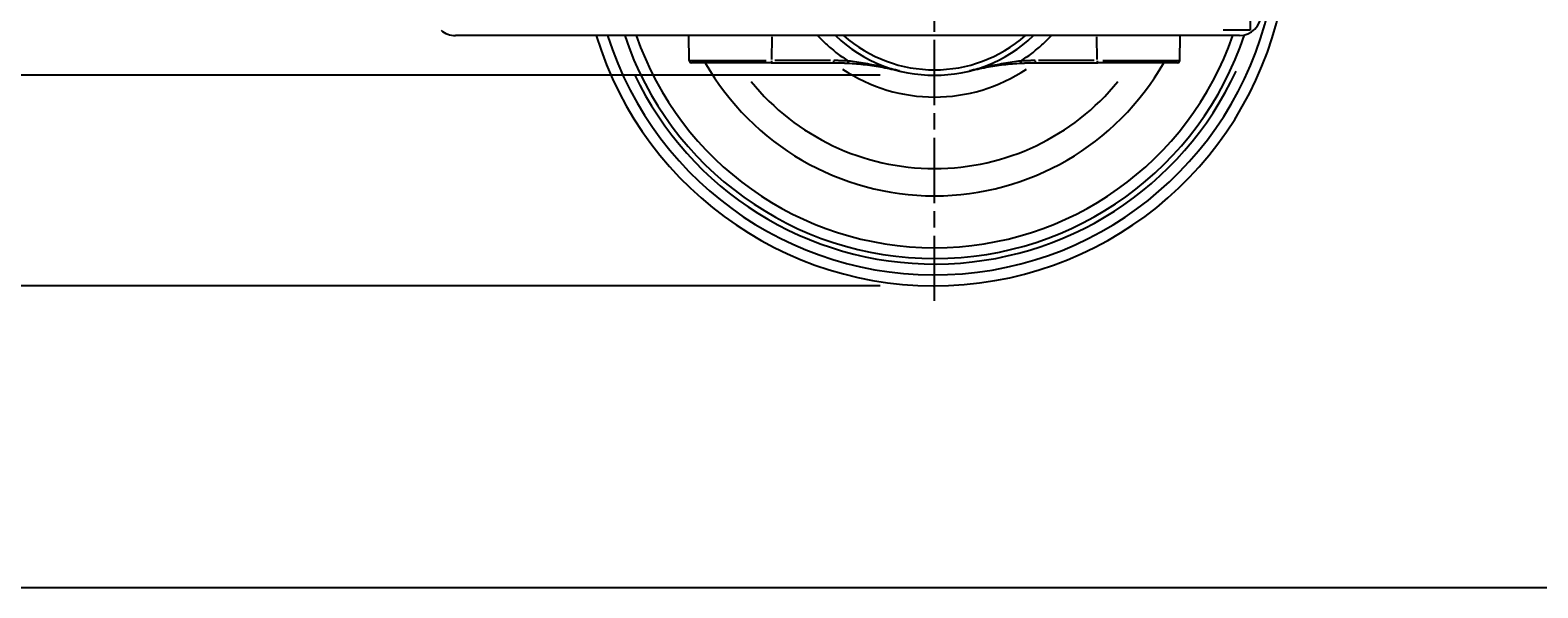
# Model space of a CAD drawing. Extents: x 0 to 1049, y 0 to 668.
# Drawn here: x 184 to 323, y 0 to 51 of the extents above; entities that cross this region are included whole.
import ezdxf

# ---------------------------------------------------------------- set-up
doc = ezdxf.new("R2010")
doc.units = 0
doc.linetypes.add('AM_ISO08W050X2', pattern=[9, 6, -0.75, 1.5, -0.75])
doc.layers.get('DEFPOINTS').update_dxf_attribs({"linetype": 'CONTINUOUS'})
for name, color, linetype in [('AM_0', 2, 'CONTINUOUS'), ('AM_12', 7, 'CONTINUOUS'), ('AM_4', 3, 'CONTINUOUS'), ('AM_5', 3, 'CONTINUOUS'), ('AM_7', 4, 'AM_ISO08W050X2')]:
    doc.layers.add(name, color=color, linetype=linetype)
doc.styles.get("Standard").update_dxf_attribs({"font": 'ISOCP.SHX', "width": 0.9})
doc.dimstyles.get("Standard").update_dxf_attribs({"dimtxt": 0.18, "dimasz": 0.18, "dimexe": 0.18, "dimexo": 0.0625, "dimgap": 0.09, "dimtad": 0, "dimtih": 1, "dimtoh": 1, "dimzin": 0, "dimcen": 0.09, "dimazin": 3, "dimtfac": 1, "dimtofl": 0, "dimtmove": 0, "dimatfit": 3})

# ---------------------------------------------------------------- blocks, each defined once
blk = doc.blocks.new('*U65')
at = {"layer": 'AM_5', "color": 7, "width": 0.9}
blk.add_text('33.5', height=10, rotation=90, dxfattribs=at).set_placement((98.56, 52.71))
blk = doc.blocks.new('*D25')
at = {"layer": 'AM_5'}
for p, q in [((106.06, 90.27), (106.06, 100.27)), ((144.92, 80.27), (101.06, 80.27)), ((106.06, 80.27), (106.06, 47.12)), ((175.96, 80.27), (172.42, 80.27)), ((262.23, 47.12), (101.06, 47.12)), ((106.06, 37.12), (106.06, 27.12))]:
    blk.add_line(p, q, dxfattribs=at)
for points in [[(104.39, 90.27), (107.73, 90.27), (106.06, 80.27)], [(104.39, 37.12), (107.73, 37.12), (106.06, 47.12)]]:
    blk.add_solid(points, dxfattribs=at)
at = {"layer": 'DEFPOINTS', "color": 0}
for p in [(180.96, 80.27), (106.06, 47.12), (267.23, 47.12)]:
    blk.add_point(p, dxfattribs=at)
at = {"layer": 'AM_0'}
blk.add_blockref('*U65', (0, 0), dxfattribs=at)
blk = doc.blocks.new('*U59')
at = {"layer": 'AM_5', "color": 7, "width": 0.9}
blk.add_text('20', height=10, rotation=90, dxfattribs=at).set_placement((159.92, 74.08))
blk = doc.blocks.new('*D26')
at = {"layer": 'AM_5'}
for p, q in [((167.42, 100.27), (167.42, 110.27)), ((181.23, 90.27), (162.42, 90.27)), ((167.42, 90.27), (167.42, 70.27)), ((181.23, 70.27), (162.42, 70.27)), ((167.42, 60.27), (167.42, 50.27))]:
    blk.add_line(p, q, dxfattribs=at)
for points in [[(165.75, 100.27), (169.09, 100.27), (167.42, 90.27)], [(165.75, 60.27), (169.09, 60.27), (167.42, 70.27)]]:
    blk.add_solid(points, dxfattribs=at)
at = {"layer": 'DEFPOINTS', "color": 0}
for p in [(186.23, 90.27), (167.42, 70.27), (186.23, 70.27)]:
    blk.add_point(p, dxfattribs=at)
at = {"layer": 'AM_0'}
blk.add_blockref('*U59', (0, 0), dxfattribs=at)
blk = doc.blocks.new('*U61')
at = {"layer": 'AM_5', "color": 7, "width": 0.9}
blk.add_text('52.5', height=10, rotation=90, dxfattribs=at).set_placement((67.88, 43.03))
blk = doc.blocks.new('*D11')
at = {"layer": 'AM_5'}
for p, q in [((175.96, 80.27), (70.38, 80.27)), ((75.38, 70.27), (75.38, 37.77)), ((262.23, 27.77), (70.38, 27.77))]:
    blk.add_line(p, q, dxfattribs=at)
for points in [[(73.71, 70.27), (77.05, 70.27), (75.38, 80.27)], [(73.71, 37.77), (77.05, 37.77), (75.38, 27.77)]]:
    blk.add_solid(points, dxfattribs=at)
at = {"layer": 'DEFPOINTS', "color": 0}
for p in [(180.96, 80.27), (75.38, 27.77), (267.23, 27.77)]:
    blk.add_point(p, dxfattribs=at)
at = {"layer": 'AM_0'}
blk.add_blockref('*U61', (0, 0), dxfattribs=at)
blk = doc.blocks.new('*U63')
at = {"layer": 'AM_5', "color": 7, "width": 0.9}
blk.add_text('20', height=10, rotation=90, dxfattribs=at).set_placement((125.23, 64.08))
blk = doc.blocks.new('*D29')
at = {"layer": 'AM_5'}
for p, q in [((132.73, 90.27), (132.73, 100.27)), ((175.96, 80.27), (127.73, 80.27)), ((132.73, 80.27), (132.73, 60.27)), ((233.18, 60.27), (127.73, 60.27)), ((132.73, 50.27), (132.73, 40.27))]:
    blk.add_line(p, q, dxfattribs=at)
for points in [[(131.06, 90.27), (134.39, 90.27), (132.73, 80.27)], [(131.06, 50.27), (134.39, 50.27), (132.73, 60.27)]]:
    blk.add_solid(points, dxfattribs=at)
at = {"layer": 'DEFPOINTS', "color": 0}
for p in [(180.96, 80.27), (132.73, 60.27), (238.18, 60.27)]:
    blk.add_point(p, dxfattribs=at)
at = {"layer": 'AM_0'}
blk.add_blockref('*U63', (0, 0), dxfattribs=at)

msp = doc.modelspace()

# ---------------------------------------------------------------- linework, layer by layer
at = {"layer": 'AM_0'}
for p, q in [((296.234, 53.77), (296.234, 51.27)), ((296.234, 51.27), (293.734, 51.27)), ((295.234, 50.77), (223.234, 50.77)), ((244.702, 48.467), (244.662, 50.77)), ((289.765, 48.467), (289.805, 50.77)), ((252.219, 48.27), (244.902, 48.27)), ((252.219, 48.27), (257.937, 48.27)), ((276.53, 48.27), (282.248, 48.27)), ((289.565, 48.27), (282.248, 48.27))]:
    msp.add_line(p, q, dxfattribs=at)
at = {"layer": 'AM_0', "flags": 128}
for points in [[(257.937, 48.27), (257.992, 48.27), (258.047, 48.27), (258.102, 48.27), (258.157, 48.27), (258.213, 48.269), (258.268, 48.268), (258.323, 48.268), (258.378, 48.267), (258.433, 48.266), (258.489, 48.264), (258.544, 48.263), (258.599, 48.262), (258.654, 48.26), (258.71, 48.259), (258.765, 48.257), (258.82, 48.255), (258.875, 48.253), (258.931, 48.251), (258.986, 48.248), (259.041, 48.246), (259.097, 48.244), (259.152, 48.241), (259.207, 48.238), (259.263, 48.235)], [(259.263, 48.235), (259.463, 48.224), (259.664, 48.211), (259.867, 48.196), (260.07, 48.179), (260.274, 48.161), (260.478, 48.141), (260.682, 48.119), (260.885, 48.096), (261.087, 48.071), (261.288, 48.045), (261.489, 48.017), (261.688, 47.987), (261.887, 47.956), (262.086, 47.924), (262.283, 47.89), (262.48, 47.854), (262.677, 47.817), (262.872, 47.779), (263.067, 47.738), (263.261, 47.697), (263.454, 47.654), (263.647, 47.61), (263.838, 47.564), (264.029, 47.517)], [(270.438, 47.517), (270.629, 47.564), (270.82, 47.61), (271.013, 47.654), (271.206, 47.697), (271.4, 47.738), (271.595, 47.779), (271.79, 47.817), (271.987, 47.854), (272.184, 47.89), (272.381, 47.924), (272.579, 47.956), (272.778, 47.987), (272.978, 48.017), (273.179, 48.045), (273.38, 48.071), (273.582, 48.096), (273.785, 48.119), (273.989, 48.141), (274.193, 48.161), (274.397, 48.179), (274.6, 48.196), (274.803, 48.211), (275.004, 48.224), (275.204, 48.235)], [(275.204, 48.235), (275.26, 48.238), (275.315, 48.241), (275.37, 48.244), (275.426, 48.246), (275.481, 48.248), (275.536, 48.251), (275.592, 48.253), (275.647, 48.255), (275.702, 48.257), (275.757, 48.259), (275.813, 48.26), (275.868, 48.262), (275.923, 48.263), (275.978, 48.264), (276.034, 48.266), (276.089, 48.267), (276.144, 48.268), (276.199, 48.268), (276.254, 48.269), (276.31, 48.27), (276.365, 48.27), (276.42, 48.27), (276.475, 48.27), (276.53, 48.27)]]:
    msp.add_lwpolyline(points, dxfattribs=at)
at = {"layer": 'AM_0'}
for centre, radius, start, end in [((267.234, 60.27), 32.5, 196.99616, 352.57128), ((267.234, 60.27), 31.5, 197.55297, 351.81845), ((295.234, 52.77), 2, 270, 0), ((223.234, 52.77), 2, 228.59038, 270), ((267.234, 60.27), 30, 198.46146, 341.6538), ((267.234, 60.27), 13.15, 226.25576, 313.74424), ((244.902, 48.47), 0.2, 181, 270), ((289.565, 48.47), 0.2, 270, 359)]:
    msp.add_arc(centre, radius, start, end, dxfattribs=at)
at = {"layer": 'AM_12'}
msp.add_line((875, 0), (0, 0), dxfattribs=at)
at = {"layer": 'AM_4'}
for p, q in [((252.294, 48.582), (252.308, 50.655)), ((282.173, 48.582), (282.159, 50.655)), ((244.729, 48.467), (251.783, 48.467)), ((257.693, 48.467), (252.571, 48.467)), ((281.896, 48.467), (276.774, 48.467)), ((282.684, 48.467), (289.738, 48.467))]:
    msp.add_line(p, q, dxfattribs=at)
at = {"layer": 'AM_4', "flags": 128}
for points in [[(256.495, 50.772), (256.599, 50.661), (256.705, 50.551), (256.812, 50.442), (256.92, 50.334), (257.029, 50.228), (257.14, 50.122), (257.251, 50.018), (257.364, 49.914), (257.478, 49.812), (257.593, 49.711), (257.709, 49.612), (257.827, 49.513), (257.945, 49.416), (258.065, 49.32), (258.185, 49.226), (258.307, 49.132), (258.429, 49.04), (258.553, 48.949), (258.677, 48.859), (258.803, 48.771), (258.929, 48.684), (259.057, 48.598), (259.185, 48.514), (259.315, 48.431)], [(275.153, 48.431), (275.282, 48.514), (275.41, 48.599), (275.538, 48.684), (275.664, 48.771), (275.79, 48.86), (275.915, 48.949), (276.038, 49.04), (276.161, 49.132), (276.282, 49.226), (276.403, 49.32), (276.522, 49.416), (276.641, 49.514), (276.758, 49.612), (276.874, 49.712), (276.989, 49.812), (277.103, 49.915), (277.216, 50.018), (277.327, 50.122), (277.438, 50.228), (277.547, 50.334), (277.655, 50.442), (277.762, 50.551), (277.868, 50.661), (277.972, 50.772)], [(259.313, 48.432), (259.257, 48.434), (259.202, 48.437), (259.146, 48.44), (259.091, 48.442), (259.035, 48.445), (258.98, 48.447), (258.924, 48.449), (258.869, 48.451), (258.813, 48.453), (258.758, 48.455), (258.702, 48.457), (258.647, 48.458), (258.592, 48.46), (258.536, 48.461), (258.481, 48.462), (258.426, 48.463), (258.37, 48.464), (258.315, 48.465), (258.26, 48.465), (258.204, 48.466), (258.149, 48.466), (258.094, 48.467), (258.038, 48.467), (257.983, 48.467)], [(264.029, 47.517), (263.835, 47.565), (263.641, 47.613), (263.446, 47.66), (263.251, 47.706), (263.055, 47.751), (262.859, 47.796), (262.663, 47.84), (262.466, 47.883), (262.269, 47.925), (262.072, 47.966), (261.875, 48.006), (261.677, 48.045), (261.48, 48.084), (261.282, 48.121), (261.084, 48.157), (260.886, 48.192), (260.687, 48.227), (260.488, 48.26), (260.29, 48.292), (260.092, 48.322), (259.895, 48.352), (259.7, 48.38), (259.505, 48.406), (259.313, 48.432)], [(275.154, 48.432), (274.962, 48.406), (274.767, 48.38), (274.572, 48.352), (274.375, 48.322), (274.177, 48.292), (273.979, 48.26), (273.78, 48.227), (273.581, 48.192), (273.383, 48.157), (273.185, 48.121), (272.987, 48.084), (272.789, 48.045), (272.592, 48.006), (272.395, 47.966), (272.198, 47.925), (272.001, 47.883), (271.804, 47.84), (271.608, 47.796), (271.412, 47.751), (271.216, 47.706), (271.021, 47.66), (270.826, 47.613), (270.632, 47.565), (270.438, 47.517)], [(276.484, 48.467), (276.429, 48.467), (276.373, 48.467), (276.318, 48.466), (276.263, 48.466), (276.207, 48.465), (276.152, 48.465), (276.097, 48.464), (276.041, 48.463), (275.986, 48.462), (275.931, 48.461), (275.875, 48.46), (275.82, 48.458), (275.765, 48.457), (275.709, 48.455), (275.654, 48.453), (275.598, 48.451), (275.543, 48.449), (275.487, 48.447), (275.432, 48.445), (275.376, 48.442), (275.321, 48.44), (275.265, 48.437), (275.21, 48.434), (275.154, 48.432)]]:
    msp.add_lwpolyline(points, dxfattribs=at)
at = {"layer": 'AM_4'}
for points in [[(252.225, 48.271, 0), (252.225, 48.271, 0), (252.226, 48.272, 0), (252.227, 48.272, 0), (252.228, 48.272, 0), (252.229, 48.272, 0), (252.229, 48.273, 0), (252.23, 48.273, 0), (252.231, 48.273, 0), (252.232, 48.274, 0), (252.233, 48.274, 0), (252.233, 48.274, 0), (252.234, 48.275, 0), (252.235, 48.275, 0), (252.236, 48.276, 0), (252.237, 48.276, 0), (252.237, 48.277, 0), (252.238, 48.277, 0), (252.239, 48.278, 0), (252.24, 48.279, 0), (252.241, 48.279, 0), (252.241, 48.28, 0), (252.242, 48.281, 0), (252.243, 48.281, 0), (252.244, 48.282, 0), (252.244, 48.283, 0), (252.245, 48.283, 0), (252.246, 48.284, 0), (252.247, 48.285, 0), (252.247, 48.286, 0), (252.248, 48.287, 0), (252.249, 48.288, 0), (252.25, 48.288, 0), (252.25, 48.289, 0), (252.251, 48.29, 0), (252.252, 48.291, 0), (252.253, 48.292, 0), (252.253, 48.293, 0), (252.254, 48.294, 0), (252.255, 48.295, 0), (252.256, 48.296, 0), (252.256, 48.297, 0), (252.257, 48.299, 0), (252.258, 48.3, 0), (252.258, 48.301, 0), (252.259, 48.302, 0), (252.26, 48.303, 0), (252.26, 48.304, 0), (252.261, 48.306, 0), (252.262, 48.307, 0), (252.262, 48.308, 0), (252.263, 48.309, 0), (252.264, 48.311, 0), (252.264, 48.312, 0), (252.265, 48.313, 0), (252.266, 48.315, 0), (252.266, 48.316, 0), (252.267, 48.318, 0), (252.267, 48.319, 0), (252.268, 48.32, 0), (252.269, 48.322, 0), (252.269, 48.323, 0), (252.27, 48.325, 0), (252.27, 48.326, 0), (252.271, 48.328, 0), (252.272, 48.329, 0), (252.272, 48.331, 0), (252.273, 48.333, 0), (252.273, 48.334, 0), (252.274, 48.336, 0), (252.274, 48.337, 0), (252.275, 48.339, 0), (252.276, 48.341, 0), (252.276, 48.342, 0), (252.277, 48.344, 0), (252.277, 48.346, 0), (252.278, 48.347, 0), (252.278, 48.349, 0), (252.279, 48.351, 0), (252.279, 48.353, 0), (252.28, 48.354, 0), (252.28, 48.356, 0), (252.28, 48.358, 0), (252.281, 48.36, 0), (252.281, 48.362, 0), (252.282, 48.363, 0), (252.282, 48.365, 0), (252.283, 48.367, 0), (252.283, 48.369, 0), (252.283, 48.371, 0), (252.284, 48.373, 0), (252.284, 48.375, 0), (252.285, 48.377, 0), (252.285, 48.379, 0), (252.285, 48.38, 0), (252.286, 48.383, 0), (252.286, 48.385, 0), (252.286, 48.386, 0), (252.287, 48.388, 0), (252.287, 48.39, 0), (252.287, 48.392, 0), (252.288, 48.394, 0), (252.288, 48.397, 0), (252.288, 48.398, 0), (252.289, 48.401, 0), (252.289, 48.403, 0), (252.289, 48.405, 0), (252.289, 48.407, 0), (252.29, 48.409, 0), (252.29, 48.411, 0), (252.29, 48.413, 0), (252.29, 48.415, 0), (252.291, 48.417, 0), (252.291, 48.419, 0), (252.291, 48.421, 0), (252.291, 48.423, 0), (252.291, 48.426, 0), (252.292, 48.428, 0), (252.292, 48.43, 0), (252.292, 48.432, 0), (252.292, 48.434, 0), (252.292, 48.436, 0), (252.292, 48.438, 0), (252.293, 48.441, 0), (252.293, 48.443, 0), (252.293, 48.445, 0), (252.293, 48.447, 0), (252.293, 48.449, 0), (252.293, 48.452, 0)], [(257.941, 48.271, 0), (257.941, 48.271, 0), (257.942, 48.272, 0), (257.942, 48.272, 0), (257.943, 48.272, 0), (257.943, 48.272, 0), (257.944, 48.273, 0), (257.944, 48.273, 0), (257.945, 48.273, 0), (257.945, 48.274, 0), (257.946, 48.274, 0), (257.946, 48.274, 0), (257.947, 48.275, 0), (257.947, 48.275, 0), (257.948, 48.276, 0), (257.948, 48.276, 0), (257.949, 48.277, 0), (257.949, 48.277, 0), (257.95, 48.278, 0), (257.95, 48.279, 0), (257.951, 48.279, 0), (257.951, 48.28, 0), (257.952, 48.281, 0), (257.952, 48.281, 0), (257.953, 48.282, 0), (257.953, 48.283, 0), (257.953, 48.283, 0), (257.954, 48.284, 0), (257.954, 48.285, 0), (257.955, 48.286, 0), (257.955, 48.287, 0), (257.956, 48.288, 0), (257.956, 48.288, 0), (257.957, 48.289, 0), (257.957, 48.29, 0), (257.958, 48.291, 0), (257.958, 48.292, 0), (257.958, 48.293, 0), (257.959, 48.294, 0), (257.959, 48.295, 0), (257.96, 48.296, 0), (257.96, 48.297, 0), (257.961, 48.299, 0), (257.961, 48.3, 0), (257.962, 48.301, 0), (257.962, 48.302, 0), (257.962, 48.303, 0), (257.963, 48.304, 0), (257.963, 48.306, 0), (257.964, 48.307, 0), (257.964, 48.308, 0), (257.964, 48.309, 0), (257.965, 48.311, 0), (257.965, 48.312, 0), (257.966, 48.313, 0), (257.966, 48.315, 0), (257.966, 48.316, 0), (257.967, 48.318, 0), (257.967, 48.319, 0), (257.968, 48.32, 0), (257.968, 48.322, 0), (257.968, 48.323, 0), (257.969, 48.325, 0), (257.969, 48.326, 0), (257.969, 48.328, 0), (257.97, 48.329, 0), (257.97, 48.331, 0), (257.971, 48.333, 0), (257.971, 48.334, 0), (257.971, 48.336, 0), (257.972, 48.337, 0), (257.972, 48.339, 0), (257.972, 48.341, 0), (257.973, 48.342, 0), (257.973, 48.344, 0), (257.973, 48.346, 0), (257.973, 48.347, 0), (257.974, 48.349, 0), (257.974, 48.351, 0), (257.974, 48.353, 0), (257.975, 48.354, 0), (257.975, 48.356, 0), (257.975, 48.358, 0), (257.976, 48.36, 0), (257.976, 48.362, 0), (257.976, 48.363, 0), (257.976, 48.365, 0), (257.977, 48.367, 0), (257.977, 48.369, 0), (257.977, 48.371, 0), (257.977, 48.373, 0), (257.978, 48.375, 0), (257.978, 48.377, 0), (257.978, 48.379, 0), (257.978, 48.38, 0), (257.979, 48.383, 0), (257.979, 48.385, 0), (257.979, 48.386, 0), (257.979, 48.388, 0), (257.979, 48.39, 0), (257.98, 48.392, 0), (257.98, 48.394, 0), (257.98, 48.397, 0), (257.98, 48.398, 0), (257.98, 48.401, 0), (257.981, 48.403, 0), (257.981, 48.405, 0), (257.981, 48.407, 0), (257.981, 48.409, 0), (257.981, 48.411, 0), (257.981, 48.413, 0), (257.981, 48.415, 0), (257.982, 48.417, 0), (257.982, 48.419, 0), (257.982, 48.421, 0), (257.982, 48.423, 0), (257.982, 48.426, 0), (257.982, 48.428, 0), (257.982, 48.43, 0), (257.982, 48.432, 0), (257.982, 48.434, 0), (257.983, 48.436, 0), (257.983, 48.438, 0), (257.983, 48.441, 0), (257.983, 48.443, 0), (257.983, 48.445, 0), (257.983, 48.447, 0), (257.983, 48.449, 0), (257.983, 48.452, 0)], [(259.266, 48.236, 0), (259.266, 48.236, 0), (259.267, 48.236, 0), (259.267, 48.236, 0), (259.268, 48.236, 0), (259.268, 48.237, 0), (259.269, 48.237, 0), (259.269, 48.237, 0), (259.269, 48.238, 0), (259.27, 48.238, 0), (259.27, 48.238, 0), (259.271, 48.239, 0), (259.271, 48.239, 0), (259.272, 48.24, 0), (259.272, 48.24, 0), (259.273, 48.241, 0), (259.273, 48.241, 0), (259.274, 48.242, 0), (259.274, 48.242, 0), (259.274, 48.243, 0), (259.275, 48.243, 0), (259.275, 48.244, 0), (259.276, 48.245, 0), (259.276, 48.245, 0), (259.277, 48.246, 0), (259.277, 48.247, 0), (259.278, 48.248, 0), (259.278, 48.248, 0), (259.278, 48.249, 0), (259.279, 48.25, 0), (259.279, 48.251, 0), (259.28, 48.252, 0), (259.28, 48.253, 0), (259.281, 48.254, 0), (259.281, 48.255, 0), (259.282, 48.255, 0), (259.282, 48.256, 0), (259.282, 48.257, 0), (259.283, 48.258, 0), (259.283, 48.259, 0), (259.284, 48.261, 0), (259.284, 48.262, 0), (259.285, 48.263, 0), (259.285, 48.264, 0), (259.285, 48.265, 0), (259.286, 48.266, 0), (259.286, 48.267, 0), (259.287, 48.269, 0), (259.287, 48.27, 0), (259.288, 48.271, 0), (259.288, 48.272, 0), (259.288, 48.273, 0), (259.289, 48.275, 0), (259.289, 48.276, 0), (259.29, 48.277, 0), (259.29, 48.279, 0), (259.291, 48.28, 0), (259.291, 48.282, 0), (259.291, 48.283, 0), (259.292, 48.284, 0), (259.292, 48.286, 0), (259.293, 48.287, 0), (259.293, 48.289, 0), (259.293, 48.29, 0), (259.294, 48.292, 0), (259.294, 48.293, 0), (259.295, 48.295, 0), (259.295, 48.297, 0), (259.295, 48.298, 0), (259.296, 48.3, 0), (259.296, 48.301, 0), (259.296, 48.303, 0), (259.297, 48.305, 0), (259.297, 48.306, 0), (259.298, 48.308, 0), (259.298, 48.31, 0), (259.298, 48.311, 0), (259.299, 48.313, 0), (259.299, 48.315, 0), (259.299, 48.317, 0), (259.3, 48.318, 0), (259.3, 48.32, 0), (259.3, 48.322, 0), (259.301, 48.324, 0), (259.301, 48.326, 0), (259.301, 48.328, 0), (259.302, 48.329, 0), (259.302, 48.331, 0), (259.302, 48.333, 0), (259.303, 48.335, 0), (259.303, 48.337, 0), (259.303, 48.339, 0), (259.304, 48.341, 0), (259.304, 48.343, 0), (259.304, 48.345, 0), (259.304, 48.347, 0), (259.305, 48.349, 0), (259.305, 48.351, 0), (259.305, 48.353, 0), (259.306, 48.355, 0), (259.306, 48.357, 0), (259.306, 48.359, 0), (259.306, 48.361, 0), (259.307, 48.363, 0), (259.307, 48.365, 0), (259.307, 48.367, 0), (259.307, 48.369, 0), (259.308, 48.371, 0), (259.308, 48.373, 0), (259.308, 48.375, 0), (259.308, 48.377, 0), (259.309, 48.379, 0), (259.309, 48.382, 0), (259.309, 48.384, 0), (259.309, 48.386, 0), (259.31, 48.388, 0), (259.31, 48.39, 0), (259.31, 48.392, 0), (259.31, 48.394, 0), (259.31, 48.396, 0), (259.311, 48.399, 0), (259.311, 48.401, 0), (259.311, 48.403, 0), (259.311, 48.405, 0), (259.311, 48.407, 0), (259.311, 48.409, 0), (259.312, 48.412, 0), (259.312, 48.414, 0), (259.312, 48.416, 0)], [(275.155, 48.416, 0), (275.155, 48.414, 0), (275.155, 48.412, 0), (275.156, 48.409, 0), (275.156, 48.407, 0), (275.156, 48.405, 0), (275.156, 48.403, 0), (275.156, 48.401, 0), (275.156, 48.399, 0), (275.157, 48.396, 0), (275.157, 48.394, 0), (275.157, 48.392, 0), (275.157, 48.39, 0), (275.157, 48.388, 0), (275.158, 48.386, 0), (275.158, 48.384, 0), (275.158, 48.382, 0), (275.158, 48.379, 0), (275.159, 48.377, 0), (275.159, 48.375, 0), (275.159, 48.373, 0), (275.159, 48.371, 0), (275.16, 48.369, 0), (275.16, 48.367, 0), (275.16, 48.365, 0), (275.16, 48.363, 0), (275.161, 48.361, 0), (275.161, 48.359, 0), (275.161, 48.357, 0), (275.161, 48.355, 0), (275.162, 48.353, 0), (275.162, 48.351, 0), (275.162, 48.349, 0), (275.163, 48.347, 0), (275.163, 48.345, 0), (275.163, 48.343, 0), (275.163, 48.341, 0), (275.164, 48.339, 0), (275.164, 48.337, 0), (275.164, 48.335, 0), (275.165, 48.333, 0), (275.165, 48.331, 0), (275.165, 48.329, 0), (275.166, 48.328, 0), (275.166, 48.326, 0), (275.166, 48.324, 0), (275.167, 48.322, 0), (275.167, 48.32, 0), (275.167, 48.318, 0), (275.168, 48.317, 0), (275.168, 48.315, 0), (275.168, 48.313, 0), (275.169, 48.311, 0), (275.169, 48.31, 0), (275.169, 48.308, 0), (275.17, 48.306, 0), (275.17, 48.305, 0), (275.171, 48.303, 0), (275.171, 48.301, 0), (275.171, 48.3, 0), (275.172, 48.298, 0), (275.172, 48.297, 0), (275.172, 48.295, 0), (275.173, 48.293, 0), (275.173, 48.292, 0), (275.174, 48.29, 0), (275.174, 48.289, 0), (275.174, 48.287, 0), (275.175, 48.286, 0), (275.175, 48.284, 0), (275.176, 48.283, 0), (275.176, 48.282, 0), (275.176, 48.28, 0), (275.177, 48.279, 0), (275.177, 48.277, 0), (275.178, 48.276, 0), (275.178, 48.275, 0), (275.179, 48.273, 0), (275.179, 48.272, 0), (275.179, 48.271, 0), (275.18, 48.27, 0), (275.18, 48.269, 0), (275.181, 48.267, 0), (275.181, 48.266, 0), (275.182, 48.265, 0), (275.182, 48.264, 0), (275.182, 48.263, 0), (275.183, 48.262, 0), (275.183, 48.261, 0), (275.184, 48.259, 0), (275.184, 48.258, 0), (275.185, 48.257, 0), (275.185, 48.256, 0), (275.185, 48.255, 0), (275.186, 48.255, 0), (275.186, 48.254, 0), (275.187, 48.253, 0), (275.187, 48.252, 0), (275.188, 48.251, 0), (275.188, 48.25, 0), (275.189, 48.249, 0), (275.189, 48.248, 0), (275.189, 48.248, 0), (275.19, 48.247, 0), (275.19, 48.246, 0), (275.191, 48.245, 0), (275.191, 48.245, 0), (275.192, 48.244, 0), (275.192, 48.243, 0), (275.193, 48.243, 0), (275.193, 48.242, 0), (275.193, 48.242, 0), (275.194, 48.241, 0), (275.194, 48.241, 0), (275.195, 48.24, 0), (275.195, 48.24, 0), (275.196, 48.239, 0), (275.196, 48.239, 0), (275.197, 48.238, 0), (275.197, 48.238, 0), (275.198, 48.238, 0), (275.198, 48.237, 0), (275.198, 48.237, 0), (275.199, 48.237, 0), (275.199, 48.236, 0), (275.2, 48.236, 0), (275.2, 48.236, 0), (275.201, 48.236, 0), (275.201, 48.236, 0)], [(276.484, 48.452, 0), (276.484, 48.449, 0), (276.484, 48.447, 0), (276.484, 48.445, 0), (276.484, 48.443, 0), (276.484, 48.441, 0), (276.484, 48.438, 0), (276.484, 48.436, 0), (276.485, 48.434, 0), (276.485, 48.432, 0), (276.485, 48.43, 0), (276.485, 48.428, 0), (276.485, 48.426, 0), (276.485, 48.423, 0), (276.485, 48.421, 0), (276.485, 48.419, 0), (276.485, 48.417, 0), (276.486, 48.415, 0), (276.486, 48.413, 0), (276.486, 48.411, 0), (276.486, 48.409, 0), (276.486, 48.407, 0), (276.486, 48.405, 0), (276.486, 48.403, 0), (276.487, 48.401, 0), (276.487, 48.398, 0), (276.487, 48.397, 0), (276.487, 48.394, 0), (276.487, 48.392, 0), (276.488, 48.39, 0), (276.488, 48.388, 0), (276.488, 48.386, 0), (276.488, 48.385, 0), (276.488, 48.383, 0), (276.489, 48.38, 0), (276.489, 48.379, 0), (276.489, 48.377, 0), (276.489, 48.375, 0), (276.49, 48.373, 0), (276.49, 48.371, 0), (276.49, 48.369, 0), (276.49, 48.367, 0), (276.491, 48.365, 0), (276.491, 48.363, 0), (276.491, 48.362, 0), (276.491, 48.36, 0), (276.492, 48.358, 0), (276.492, 48.356, 0), (276.492, 48.354, 0), (276.493, 48.353, 0), (276.493, 48.351, 0), (276.493, 48.349, 0), (276.494, 48.347, 0), (276.494, 48.346, 0), (276.494, 48.344, 0), (276.494, 48.342, 0), (276.495, 48.341, 0), (276.495, 48.339, 0), (276.495, 48.337, 0), (276.496, 48.336, 0), (276.496, 48.334, 0), (276.496, 48.333, 0), (276.497, 48.331, 0), (276.497, 48.329, 0), (276.498, 48.328, 0), (276.498, 48.326, 0), (276.498, 48.325, 0), (276.499, 48.323, 0), (276.499, 48.322, 0), (276.499, 48.32, 0), (276.5, 48.319, 0), (276.5, 48.318, 0), (276.501, 48.316, 0), (276.501, 48.315, 0), (276.501, 48.313, 0), (276.502, 48.312, 0), (276.502, 48.311, 0), (276.503, 48.309, 0), (276.503, 48.308, 0), (276.503, 48.307, 0), (276.504, 48.306, 0), (276.504, 48.304, 0), (276.505, 48.303, 0), (276.505, 48.302, 0), (276.505, 48.301, 0), (276.506, 48.3, 0), (276.506, 48.299, 0), (276.507, 48.297, 0), (276.507, 48.296, 0), (276.508, 48.295, 0), (276.508, 48.294, 0), (276.509, 48.293, 0), (276.509, 48.292, 0), (276.509, 48.291, 0), (276.51, 48.29, 0), (276.51, 48.289, 0), (276.511, 48.288, 0), (276.511, 48.288, 0), (276.512, 48.287, 0), (276.512, 48.286, 0), (276.513, 48.285, 0), (276.513, 48.284, 0), (276.514, 48.283, 0), (276.514, 48.283, 0), (276.515, 48.282, 0), (276.515, 48.281, 0), (276.515, 48.281, 0), (276.516, 48.28, 0), (276.516, 48.279, 0), (276.517, 48.279, 0), (276.517, 48.278, 0), (276.518, 48.277, 0), (276.518, 48.277, 0), (276.519, 48.276, 0), (276.519, 48.276, 0), (276.52, 48.275, 0), (276.52, 48.275, 0), (276.521, 48.274, 0), (276.521, 48.274, 0), (276.522, 48.274, 0), (276.522, 48.273, 0), (276.523, 48.273, 0), (276.523, 48.273, 0), (276.524, 48.272, 0), (276.524, 48.272, 0), (276.525, 48.272, 0), (276.525, 48.272, 0), (276.526, 48.271, 0), (276.526, 48.271, 0)], [(282.174, 48.452, 0), (282.174, 48.449, 0), (282.174, 48.447, 0), (282.174, 48.445, 0), (282.174, 48.443, 0), (282.174, 48.441, 0), (282.175, 48.438, 0), (282.175, 48.436, 0), (282.175, 48.434, 0), (282.175, 48.432, 0), (282.175, 48.43, 0), (282.175, 48.428, 0), (282.176, 48.426, 0), (282.176, 48.423, 0), (282.176, 48.421, 0), (282.176, 48.419, 0), (282.176, 48.417, 0), (282.177, 48.415, 0), (282.177, 48.413, 0), (282.177, 48.411, 0), (282.177, 48.409, 0), (282.178, 48.407, 0), (282.178, 48.405, 0), (282.178, 48.403, 0), (282.178, 48.401, 0), (282.179, 48.398, 0), (282.179, 48.397, 0), (282.179, 48.394, 0), (282.18, 48.392, 0), (282.18, 48.39, 0), (282.18, 48.388, 0), (282.181, 48.386, 0), (282.181, 48.385, 0), (282.181, 48.383, 0), (282.182, 48.38, 0), (282.182, 48.379, 0), (282.182, 48.377, 0), (282.183, 48.375, 0), (282.183, 48.373, 0), (282.184, 48.371, 0), (282.184, 48.369, 0), (282.184, 48.367, 0), (282.185, 48.365, 0), (282.185, 48.363, 0), (282.186, 48.362, 0), (282.186, 48.36, 0), (282.187, 48.358, 0), (282.187, 48.356, 0), (282.187, 48.354, 0), (282.188, 48.353, 0), (282.188, 48.351, 0), (282.189, 48.349, 0), (282.189, 48.347, 0), (282.19, 48.346, 0), (282.19, 48.344, 0), (282.191, 48.342, 0), (282.192, 48.341, 0), (282.192, 48.339, 0), (282.193, 48.337, 0), (282.193, 48.336, 0), (282.194, 48.334, 0), (282.194, 48.333, 0), (282.195, 48.331, 0), (282.195, 48.329, 0), (282.196, 48.328, 0), (282.197, 48.326, 0), (282.197, 48.325, 0), (282.198, 48.323, 0), (282.198, 48.322, 0), (282.199, 48.32, 0), (282.2, 48.319, 0), (282.2, 48.318, 0), (282.201, 48.316, 0), (282.201, 48.315, 0), (282.202, 48.313, 0), (282.203, 48.312, 0), (282.203, 48.311, 0), (282.204, 48.309, 0), (282.205, 48.308, 0), (282.205, 48.307, 0), (282.206, 48.306, 0), (282.207, 48.304, 0), (282.207, 48.303, 0), (282.208, 48.302, 0), (282.209, 48.301, 0), (282.209, 48.3, 0), (282.21, 48.299, 0), (282.211, 48.297, 0), (282.211, 48.296, 0), (282.212, 48.295, 0), (282.213, 48.294, 0), (282.214, 48.293, 0), (282.214, 48.292, 0), (282.215, 48.291, 0), (282.216, 48.29, 0), (282.217, 48.289, 0), (282.217, 48.288, 0), (282.218, 48.288, 0), (282.219, 48.287, 0), (282.22, 48.286, 0), (282.22, 48.285, 0), (282.221, 48.284, 0), (282.222, 48.283, 0), (282.223, 48.283, 0), (282.223, 48.282, 0), (282.224, 48.281, 0), (282.225, 48.281, 0), (282.226, 48.28, 0), (282.226, 48.279, 0), (282.227, 48.279, 0), (282.228, 48.278, 0), (282.229, 48.277, 0), (282.23, 48.277, 0), (282.23, 48.276, 0), (282.231, 48.276, 0), (282.232, 48.275, 0), (282.233, 48.275, 0), (282.234, 48.274, 0), (282.234, 48.274, 0), (282.235, 48.274, 0), (282.236, 48.273, 0), (282.237, 48.273, 0), (282.238, 48.273, 0), (282.238, 48.272, 0), (282.239, 48.272, 0), (282.24, 48.272, 0), (282.241, 48.272, 0), (282.242, 48.271, 0), (282.242, 48.271, 0)]]:
    msp.add_polyline3d(points, dxfattribs=at)
for radius, start, end in [(29, 199.12233, 340.87767), (12.65, 228.67605, 311.32395), (30.5, 205.36497, 335.26734), (24.232, 209.68372, 330.31628), (15.15, 236.14248, 303.85752), (21.732, 219.16502, 320.83498)]:
    msp.add_arc((267.234, 60.27), radius, start, end, dxfattribs=at)
at = {"layer": 'AM_7', "linetype": 'AM_ISO08W050X2'}
msp.add_line((267.234, 26.373), (267.234, 102.576), dxfattribs=at)

# ---------------------------------------------------------------- dimensions: what is measured, and where the dimension line sits
at = {"layer": 'AM_5'}
for base, p1, p2, override, picture, middle in [((167.419, 70.27), (186.234, 90.27), (186.234, 70.27), {"dimscale": 5, "dimtxt": 2, "dimtm": 0}, '*D26', (167.419, 80.27)), ((132.726, 60.27), (180.958, 80.27), (238.183, 60.27), {"dimscale": 5, "dimdec": 1}, '*D29', (132.726, 70.27)), ((75.382, 27.77), (180.958, 80.27), (267.234, 27.77), {"dimscale": 5, "dimtm": 0}, '*D11', (75.382, 54.02))]:
    dim = msp.add_linear_dim(base=base, p1=p1, p2=p2, angle=90, dimstyle='Standard', override=override, dxfattribs=at)
    dim.commit()
    dim.dimension.update_dxf_attribs({"geometry": picture, "text_midpoint": middle, "dimtype": 128})
dim = msp.add_linear_dim(base=(106.061, 47.12), p1=(180.958, 80.27), p2=(267.234, 47.12), angle=90, text='<>.5', dimstyle='Standard', override={"dimscale": 5, "dimdec": 0, "dimtm": 0}, dxfattribs=at)
dim.commit()
dim.dimension.update_dxf_attribs({"geometry": '*D25', "text_midpoint": (106.061, 63.695), "dimtype": 128})

doc.saveas('drawing.dxf')
